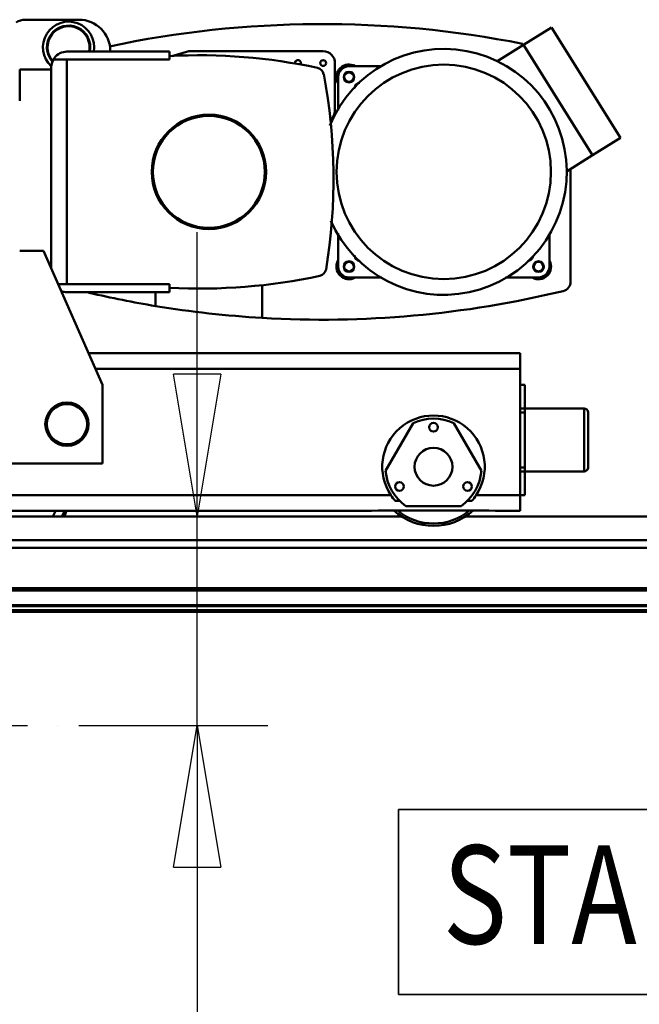
# Model space of a CAD drawing. Units: millimetres. Extents: x 0 to 29700, y 0 to 21000.
# Drawn here: x 8431 to 9217, y 15621 to 16870 of the extents above; entities that cross this region are included whole.
import ezdxf
from ezdxf.enums import TextEntityAlignment as Align

# ---------------------------------------------------------------- set-up
doc = ezdxf.new("R2010")
doc.units = ezdxf.units.MM
doc.header["$MEASUREMENT"] = 0
doc.linetypes.add('DASHDOT', pattern=[1.0001, 0.5, -0.25, 0.0001, -0.25])
for name, color, linetype, lineweight in [('(1) Shape lines', 7, 'Continuous', 35), ('(2) Other lines', 7, 'Continuous', 35), ('(4) Texts', 7, 'Continuous', 35), ('(6) Dimensions', 7, 'Continuous', 35)]:
    doc.layers.add(name, color=color, linetype=linetype, lineweight=lineweight)
doc.styles.add('Arial', font='ARIAL.TTF')
doc.dimstyles.new('Vertex Style', dxfattribs={"dimscale": 50, "dimtxt": 0.18, "dimasz": 3.6, "dimexe": 1.8, "dimexo": 0.0625, "dimgap": 1.7, "dimtad": 1, "dimdec": 1, "dimdsep": 46, "dimtxsty": 'Arial', "dimblk1": 'CLOSED', "dimblk2": 'CLOSED', "dimsah": 1, "dimcen": 0.09, "dimdle": 1.8, "dimclrd": 9, "dimclre": 9, "dimadec": 1, "dimazin": 2, "dimtfac": 0.65, "dimtdec": 4, "dimtmove": 0, "dimatfit": 3, "dimfxl": 0, "dimtolj": 1, "dimtzin": 0, "dimlwd": 25, "dimlwe": 25, "dimarcsym": 0})

# ---------------------------------------------------------------- blocks, each defined once
blk = doc.blocks.new('_Closed')
at = {"color": 0, "linetype": 'ByBlock', "lineweight": -2}
for p, q in [((-1, 0.166667), (0, 0)), ((-1, 0.166667), (-1, -0.166667)), ((0, 0), (-1, -0.166667)), ((0, 0), (-1, 0))]:
    blk.add_line(p, q, dxfattribs=at)
blk = doc.blocks.new('*D74')
at = {"layer": '(6) Dimensions', "color": 9, "lineweight": 25}
for p, q in [((8655.9, 16420.4), (8655.9, 16600.4)), ((8510.9, 16240.4), (8745.9, 16240.4)), ((8655.9, 15974.9), (8655.9, 16240.4)), ((8505.9, 15974.9), (8745.9, 15974.9)), ((8655.9, 15974.9), (8655.9, 15072.6)), ((8655.9, 15794.9), (8655.9, 15614.9))]:
    blk.add_line(p, q, dxfattribs=at)
at = {"layer": 'Defpoints', "color": 0}
for p in [(8360.9, 16240.4), (8656.8, 16240.4), (8355.9, 15974.9)]:
    blk.add_point(p, dxfattribs=at)
at = {"layer": '(6) Dimensions', "color": 9, "lineweight": 25, "xscale": 180, "yscale": 180, "zscale": 180}
for p, rotation in [((8655.9, 16240.4), 270), ((8655.9, 15974.9), 90)]:
    blk.add_blockref('_Closed', p, dxfattribs=dict(at, rotation=rotation))
at = {"layer": '(6) Dimensions', "color": 0, "lineweight": 35, "insert": (8490, 15343.7), "char_height": 175, "attachment_point": 5, "rotation": 90, "style": 'Arial'}
blk.add_mtext('\\A1;266', dxfattribs=at)
blk = doc.blocks.new('MACRO_12_326cc701-9b7f-458d-95db-1a41ec83ea08')
at = {"layer": '(1) Shape lines', "color": 7, "linetype": 'Continuous', "lineweight": 50, "ltscale": 150}
for p, q in [((-8172.1, 6940), (-8104.1, 6940)), ((-7540, 6908), (-7504.3, 6930.3)), ((-7416.9, 6790.3), (-7504.3, 6930.3)), ((-7573.8, 6886.9), (-7540, 6908)), ((-7540, 6908), (-7452.6, 6768)), ((-7540, 6908), (-7452.5, 6768.1)), ((-8119.1, 6899.5), (-7989.1, 6899.5)), ((-8064.1, 6900), (-8064.1, 6899.5)), ((-7989.1, 6899.5), (-7989.1, 6893.9)), ((-7989.1, 6893.9), (-7989.1, 6889.5)), ((-7986, 6893.9), (-7964.7, 6900)), ((-7794.1, 6900), (-7964.7, 6900)), ((-8135.1, 6889.5), (-8135.1, 6891.5)), ((-8119.1, 6889.5), (-8135.1, 6889.5)), ((-8119.1, 6604.5), (-8119.1, 6889.5)), ((-7989.1, 6889.5), (-8119.1, 6889.5)), ((-7779.1, 6825), (-7779.1, 6885)), ((-7761.1, 6881), (-7719.8, 6881)), ((-7523.2, 6881), (-7523.1, 6881)), ((-8179.1, 6837), (-8179.1, 6877)), ((-8179.1, 6877), (-8139.1, 6877)), ((-8139.1, 6879.5), (-8139.1, 6877)), ((-8139.1, 6877), (-8139.1, 6624.3)), ((-7775.1, 6825.1), (-7775.1, 6867)), ((-7507.1, 6855.4), (-7507.1, 6855.2)), ((-7480.1, 6812), (-7480.1, 6812.2)), ((-7452.5, 6768.1), (-7416.9, 6790.3)), ((-7452.6, 6768), (-7486, 6747.2)), ((-7480.1, 6608), (-7480.1, 6750.9)), ((-7775.1, 6627), (-7775.1, 6668.9)), ((-7507.1, 6667.3), (-7507.1, 6627)), ((-8179.1, 6647), (-8149.1, 6647)), ((-8149.1, 6647), (-8074.1, 6477)), ((-7719.8, 6613), (-7761.1, 6613)), ((-7521.1, 6613), (-7562.8, 6613)), ((-8130.4, 6604.5), (-8119.1, 6604.5)), ((-8119.1, 6604.5), (-7989.1, 6604.5)), ((-7989.1, 6594.5), (-8119.1, 6594.5)), ((-8006.6, 6576.8), (-8006.6, 6594.5)), ((-7989.1, 6604.5), (-7989.1, 6600.1)), ((-7989.1, 6600.1), (-7989.1, 6594.5)), ((-7871.6, 6603.6), (-7871.6, 6561.8)), ((-7544.1, 6517), (-8091.7, 6517)), ((-7544.1, 6517), (-7544.1, 6497)), ((-7544.1, 6497), (-8082.9, 6497)), ((-7544.1, 6442), (-7544.1, 6497)), ((-8074.1, 6477), (-8074.1, 6377)), ((-7544.1, 6477), (-7538.1, 6477)), ((-7538.1, 6447), (-7538.1, 6477)), ((-7544.1, 6447), (-7538.1, 6447)), ((-7538.1, 6447), (-7538.1, 6442)), ((-7538.1, 6447), (-7463.1, 6447)), ((-7538.1, 6447), (-7463.1, 6447)), ((-7463.1, 6446.9), (-7463.1, 6367)), ((-7544.1, 6442), (-7538.1, 6442)), ((-7544.1, 6372), (-7544.1, 6442)), ((-7538.1, 6372), (-7538.1, 6442)), ((-7458.1, 6372), (-7458.1, 6441.9)), ((-7714.9, 6367.7), (-7679.9, 6428.3)), ((-7628.3, 6428.3), (-7593.3, 6367.7)), ((-8074.1, 6377), (-8428.1, 6377)), ((-7544.1, 6372), (-7538.1, 6372)), ((-7544.1, 6337), (-7544.1, 6372)), ((-7538.1, 6372), (-7538.1, 6367)), ((-7544.1, 6367), (-7538.1, 6367)), ((-7538.1, 6337), (-7538.1, 6367)), ((-7463.1, 6367), (-7538.1, 6367)), ((-7463.1, 6367), (-7538.1, 6367)), ((-7708.2, 6337), (-8434.1, 6337)), ((-7544.1, 6337), (-7600, 6337)), ((-7544.1, 6337), (-7538.1, 6337)), ((-7544.1, 6317), (-7544.1, 6337)), ((-7697.3, 6329.9), (-7702.8, 6329.9)), ((-7697.3, 6329.9), (-7697.3, 6329.9)), ((-7619.2, 6323), (-7689, 6323)), ((-7605.4, 6329.9), (-7610.9, 6329.9)), ((-7610.9, 6329.9), (-7610.9, 6329.9)), ((-7732.8, 6317), (-8434.1, 6317)), ((-8434.1, 6310), (-7694.7, 6310)), ((-7724.1, 6317.6), (-7584.1, 6317.6)), ((-7613.5, 6310), (-446.1, 6310)), ((-7544.1, 6317), (-7575.4, 6317)), ((-152.1, 6280), (-8434.1, 6280)), ((-8434.1, 6270), (-6550.8, 6270)), ((-6557.1, 6219), (-8382.1, 6219)), ((-6557.1, 6216), (-8382.1, 6216)), ((-6557.1, 6197.3), (-8382.1, 6197.3)), ((-6557.1, 6196.2), (-8382.1, 6196.2)), ((-6557.1, 6191), (-8382.1, 6191)), ((-6557.1, 6189), (-8382.1, 6189))]:
    blk.add_line(p, q, dxfattribs=at)
for points in [[(-7732.8, 6317), (-7724.1, 6317.6)], [(-7731.2, 6317.1), (-7731.2, 6317.1)], [(-7584.1, 6317.6), (-7575.4, 6317)]]:
    blk.add_lwpolyline(points, dxfattribs=at)
for centre, radius in [((-7794.1, 6885), 3.7), ((-7641.1, 6747), 136), ((-7761.3, 6867.2), 6.75), ((-7761.3, 6867.2), 6), ((-7939.1, 6747), 72.5), ((-7939.1, 6747), 71), ((-7761.3, 6626.8), 6.75), ((-7761.3, 6626.8), 6), ((-7520.9, 6626.8), 6.75), ((-7520.9, 6626.8), 6), ((-8119.1, 6427), 27.5), ((-8119.1, 6427), 25.5), ((-7654.1, 6423), 5.5), ((-7654.1, 6373), 24), ((-7697.4, 6348), 5.5), ((-7610.8, 6348), 5.5)]:
    blk.add_circle(centre, radius, dxfattribs=at)
for centre, radius, start, end in [((-8172.1, 6920), 20, 90, 125), ((-8117.1, 6905), 32.5, 350.1482, 227.4856), ((-8117.1, 6905), 27.5, 348.3102, 221.2971), ((-8117.1, 6905), 26.7, 347.9561, 220.4889), ((-8104.1, 6900), 40, 0, 90), ((-7795.1, 5634.5), 1300, 78.736, 101.9849), ((-7795.1, 5634.5), 1300, 78.6181, 78.6239), ((-8119.1, 6879.5), 20, 90, 143.1301), ((-8085.1, 6876.1), 25, 104.1522, 104.1532), ((-7951.5, 6181.9), 713, 77.8279, 93.0214), ((-7794.1, 6885), 15, 0, 90), ((-7641.1, 6747), 156, 203.3817, 157.8445), ((-8117.1, 6905), 27.6, 206.8413, 206.8516), ((-7826.1, 6885), 3.7, 319.1391, 201.5612), ((-7761.3, 6867.2), 16, 59.9637, 208.508), ((-7761.3, 6867.2), 14, 82.0908, 180.3727), ((-7761.1, 6867), 14, 90, 180), ((-7520.9, 6867.2), 16, 101.6623, 102.0563), ((-7803.3, 6869.1), 10, 10.7085, 77.8279), ((-8494, 6738.4), 713, 350.7086, 10.7085), ((-7520.9, 6867.2), 6.75, 67.38, 68.8262), ((-7520.9, 6867.2), 6, 54.3763, 57.4832), ((-7747.2, 6853.1), 7, 94.0489, 178.9281), ((-7761.3, 6867.2), 14, 304.0462, 325.7981), ((-7520.9, 6867.2), 6, 7.4436, 9.5846), ((-7520.9, 6867.2), 6.75, 355.1375, 356.504), ((-7761.3, 6867.2), 16, 297.2725, 297.7155), ((-7794.1, 6825), 15, 303.3219, 0), ((-7761.3, 6626.8), 16, 151.4135, 299.3109), ((-7747.2, 6640.9), 7, 181.0753, 265.9967), ((-7761.3, 6626.8), 16, 62.6187, 62.8078), ((-7761.3, 6626.8), 14, 34.6387, 55.5773), ((-7535, 6640.9), 7, 273.3595, 347.4906), ((-7520.9, 6626.8), 14, 123.5624, 146.6675), ((-7520.9, 6626.8), 16, 240.1344, 28.7887), ((-7800.3, 6624.9), 10, 282.2222, 350.7086), ((-7761.3, 6626.8), 14, 177.4515, 193.854), ((-7761.1, 6627), 14, 180, 270), ((-7761.3, 6626.8), 14, 194.7927, 275.9661), ((-7521.1, 6627), 14, 270, 0), ((-7520.9, 6626.8), 14, 271.084, 359.3687), ((-7949.1, 7312), 713, 266.784, 282.2222), ((-7520.9, 6626.8), 14, 260.4433, 263.7258), ((-7492.6, 6608), 12.5, 283.5888, 0), ((-8119.1, 6614.5), 20, 247.6954, 270), ((-8085.1, 6617.9), 25, 251.3694, 256.853), ((-7795.1, 7859.5), 1300, 266.6264, 283.5888), ((-7795.1, 7859.5), 1300, 256.853, 260.6368), ((-7795.1, 7859.5), 1300, 260.6368, 266.6264), ((-7463.1, 6442), 5, 0, 90), ((-7463.1, 6442), 5, 84.6877, 90), ((-7463.1, 6442), 5, 40.3303, 50.9394), ((-7654.1, 6373), 65, 326.3687, 213.6313), ((-7654.1, 6373), 61, 64.948, 115.052), ((-7463.1, 6442), 5, 0, 0.7416), ((-7463.1, 6372), 5, 270, 0), ((-7463.1, 6372), 5, 359.8224, 0), ((-7654.1, 6373), 61, 184.948, 235.052), ((-7654.1, 6373), 61, 304.948, 355.052), ((-7463.1, 6372), 5, 270, 271.1541), ((-7463.1, 6372), 5, 312.4685, 317.0162), ((-7654.1, 6373), 65, 213.6313, 221.5267), ((-7654.1, 6373), 65, 318.4733, 326.3687), ((-8254.1, 6365), 129.5, 334.7981, 338.2019), ((-8254.1, 6365), 140, 336.7856, 339.8834), ((-8254.1, 6365), 141, 337.0347, 340.0916), ((-8254.1, 6365), 142.7, 337.3069, 340.3045), ((-8254.1, 6365), 142.7, 337.3069, 340.3045), ((-7654.1, 6373), 75, 227.7781, 312.2219), ((-7654.1, 6373), 72, 230.4435, 309.5565)]:
    blk.add_arc(centre, radius, start, end, dxfattribs=at)
blk.add_ellipse((-8119.1, 6879.5), major_axis=(0, 20), ratio=1, start_param=0.927295, end_param=1.570796, dxfattribs=at)
blk = doc.blocks.new('GROUP_4_0e9f8fdb-b42a-422e-8c0e-1dc72a9820c0')
at = {"layer": '(2) Other lines', "color": 254, "linetype": 'DASHDOT', "lineweight": 25, "ltscale": 150}
for p, q in [((8355.9, 15834.9), (8355.9, 16114.9)), ((8215.9, 15974.9), (8495.9, 15974.9))]:
    blk.add_line(p, q, dxfattribs=at)

msp = doc.modelspace()

# ---------------------------------------------------------------- linework, layer by layer
at = {"layer": '(4) Texts', "color": 9, "lineweight": 35}
for p, q in [((8911.46, 15633.71), (8911.46, 15868.09)), ((8911.46, 15868.09), (10408.34, 15868.09)), ((8911.46, 15633.71), (10408.34, 15633.71))]:
    msp.add_line(p, q, dxfattribs=at)

# ---------------------------------------------------------------- block references
at = {"color": 7, "linetype": 'ByBlock', "rotation": 360}
msp.add_blockref('MACRO_12_326cc701-9b7f-458d-95db-1a41ec83ea08', (16610, 9929.9), dxfattribs=at)
at = {"color": 7, "linetype": 'ByBlock'}
msp.add_blockref('GROUP_4_0e9f8fdb-b42a-422e-8c0e-1dc72a9820c0', (0, 0), dxfattribs=at)

# ---------------------------------------------------------------- texts
at = {"layer": '(4) Texts', "color": 9, "lineweight": 35, "style": 'Arial', "width": 0.8}
msp.add_text('STAHL CraneSystems', height=125, dxfattribs=at).set_placement((8967.71, 15658.71), align=Align.BOTTOM_LEFT)

# ---------------------------------------------------------------- dimensions: what is measured, and where the dimension line sits
at = {"layer": '(6) Dimensions', "color": 7, "lineweight": 35}
dim = msp.add_linear_dim(base=(8655.9, 16240.4), p1=(8355.9, 15974.9), p2=(8360.9, 16240.4), angle=90, dimstyle='Vertex Style', override={"dimtxt": 3.5, "dimexo": 3, "dimgap": 1.53125, "dimdec": 0, "dimlfac": 1.001883, "dimtxsty": 'Arial', "dimcen": 0}, dxfattribs=at)
dim.commit()
dim.dimension.update_dxf_attribs({"geometry": '*D74', "text_midpoint": (8655.9, 15343.74), "dimtype": 160})

doc.saveas('drawing.dxf')
